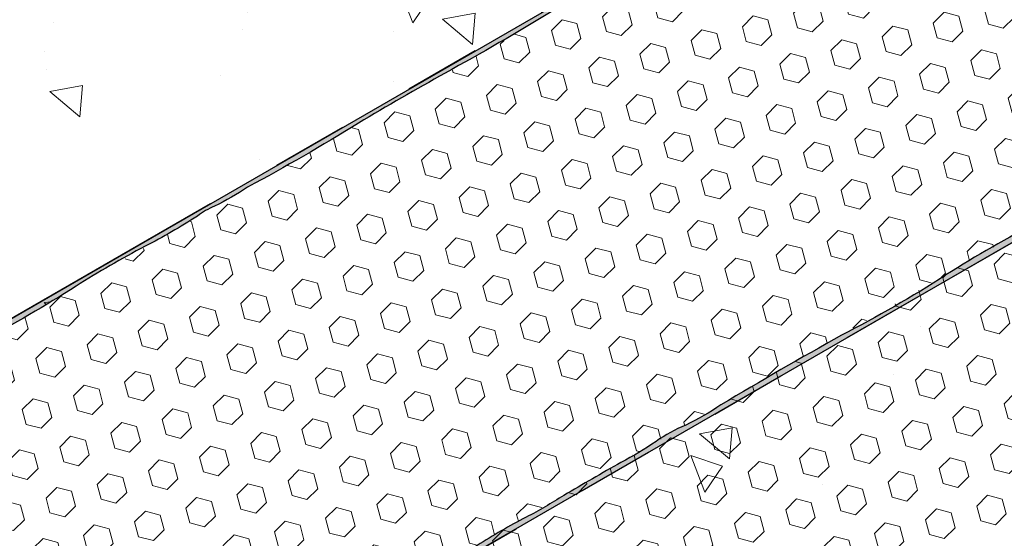
# Model space of a CAD drawing. Extents: x 102 to 2303, y 568 to 3799.
# Drawn here: x 145 to 149, y 1421 to 1423 of the extents above; entities that cross this region are included whole.
import ezdxf

# ---------------------------------------------------------------- set-up
doc = ezdxf.new("R2010")
doc.units = 0
doc.header["$LTSCALE"] = 5
doc.header["$MEASUREMENT"] = 0
doc.linetypes.add('PHANTOMX2', pattern=[5, 2.5, -0.5, 0.5, -0.5, 0.5, -0.5])
for name, color, linetype, lineweight in [('CONCRETE - H', 130, 'CONTINUOUS', 9), ('CONCRETE - L', 132, 'PHANTOMX2', 30), ('EPOXY ADHESIVE - H', 50, 'CONTINUOUS', 15), ('EPOXY ADHESIVE - L', 52, 'CONTINUOUS', 25), ('FOAM INSERT - H', 150, 'CONTINUOUS', 9), ('SILICONE BELLOWS - H', 20, 'CONTINUOUS', 13)]:
    doc.layers.add(name, color=color, linetype=linetype, lineweight=lineweight)

msp = doc.modelspace()

# ---------------------------------------------------------------- hatches: boundary and pattern name
at = {"layer": 'CONCRETE - H'}
h = msp.add_hatch(dxfattribs=at)
h.set_pattern_fill('AR-CONC', color=256, scale=0.2133333333333333, angle=90, style=0)
h.set_pattern_definition([(140, (8.661715100238723, 62.46496707773917), (0.133871221296203, 1.530155056214941), [0.16, -1.76]), (85.00000000000001, (8.661715100238723, 62.46496707773917), (-1.604676551893359, -0.2960028450410666), [0.128, -1.408]), (190.45144446, (8.67287103410539, 62.59247999720584), (-1.470805314066409, 1.234152206351172), [0.1359790762666667, -1.495769838933333]), (136.1842, (8.235048433572057, 62.46496707773917), (0.3531077990252302, 2.276781505432688), [0.2399999999999993, -2.639999999999989]), (186.63563549, (8.264474155172056, 62.65469880040584), (-2.078119681652375, 1.993945484105021), [0.2039687296, -2.243656021333333]), (81.18416399000002, (8.235048433572057, 62.46496707773917), (-2.078119680575979, 1.993945482783516), [0.192, -2.112000002133333]), (111, (8.341715100238723, 62.67830041107251), (0.8589203000860564, 1.273401711186052), [0.16, -1.76]), (56.00000000000004, (8.341715100238723, 62.67830041107251), (-1.54698676276662, 0.5190727080993744), [0.128, -1.408]), (161.45144474, (8.413291791438724, 62.78441721960584), (-0.6880664593202215, 1.792474403690605), [0.1359790719999993, -1.495769838933328]), (127.5, (8.661715100238723, 62.46496707773917), (-0.7101735548401312, 0.02594102467688681), [0, -1.390933333333333, 0, -1.429333333333334, 0, -1.413333333333333]), (97.49999999999993, (8.661715100238723, 62.46496707773917), (-0.8414116520157019, 0.5612150132099171), [0, -0.8149333333333334, 0, -1.358933333333334, 0, -0.5386666666666666]), (57.49999999999999, (8.661715100238723, 61.98923374440584), (0.04811705970001022, 1.138821197167806), [0, -0.5333333333333304, 0, -1.663999999999994, 0, -2.207999999999989]), (47.5, (8.661715100238723, 61.77590041107251), (-0.2135572956422777, 1.244130494597091), [0, -0.6933333333333334, 0, -1.105066666666667, 0, -1.568])])
edge = h.paths.add_edge_path()
edge.add_spline(control_points=[(143.4106565517403, 1426.997050666107), (143.8173565507767, 1426.675190175031), (143.2047542677998, 1425.837146427267), (143.318860854227, 1424.511269696268), (141.9343481125095, 1425.082447226273), (140.8969648573146, 1424.826912161943), (140.0325633973606, 1424.828422884047), (139.6573382884513, 1424.830071356444)], knot_values=[0, 0, 0, 0, 1.492448510042914, 2.215134727405891, 3.189016108173033, 4.615865664213176, 5.726135775105924, 5.726135775105924, 5.726135775105924, 5.726135775105924], degree=3, periodic=0)
edge.add_line((139.6573382884509, 1424.830071356444), (144.5651576226632, 1421.996540542703))
edge.add_line((144.5651576226632, 1421.996540542703), (148.3184758859518, 1424.163519852367))
edge.add_line((148.3184758859518, 1424.163519852367), (143.4106565517403, 1426.997050666107))
h = msp.add_hatch(dxfattribs=at)
h.set_pattern_fill('AR-CONC', color=256, scale=0.2133333333333333, angle=90, style=0)
h.set_pattern_definition([(140, (7.971488507155101, 40.87794830361463), (0.133871221296203, 1.530155056214941), [0.16, -1.76]), (85.00000000000001, (7.971488507155101, 40.87794830361463), (-1.604676551893359, -0.2960028450410666), [0.128, -1.408]), (190.45144446, (7.982644441021767, 41.0054612230813), (-1.470805314066409, 1.234152206351172), [0.1359790762666667, -1.495769838933333]), (136.1842, (7.544821840488434, 40.87794830361463), (0.3531077990252302, 2.276781505432688), [0.24, -2.639999999999999]), (186.63563549, (7.574247562088434, 41.06768002628129), (-2.078119681652375, 1.993945484105021), [0.2039687296, -2.243656021333333]), (81.18416399000002, (7.544821840488434, 40.87794830361463), (-2.078119680575979, 1.993945482783516), [0.192, -2.112000002133333]), (111, (7.651488507155101, 41.09128163694796), (0.8589203000860564, 1.273401711186052), [0.16, -1.76]), (56.00000000000004, (7.651488507155101, 41.09128163694796), (-1.54698676276662, 0.5190727080993744), [0.128, -1.408]), (161.45144474, (7.723065198355101, 41.1973984454813), (-0.6880664593202215, 1.792474403690605), [0.135979072, -1.495769838933333]), (127.5, (7.971488507155101, 40.87794830361463), (-0.7101735548401312, 0.02594102467688681), [0, -1.390933333333333, 0, -1.429333333333334, 0, -1.413333333333333]), (97.5, (7.971488507155101, 40.87794830361463), (-0.8414116520157019, 0.5612150132099171), [0, -0.8149333333333334, 0, -1.358933333333334, 0, -0.5386666666666666]), (57.49999999999999, (7.971488507155101, 40.4022149702813), (0.04811705970001022, 1.138821197167806), [0, -0.5333333333333331, 0, -1.664, 0, -2.207999999999999]), (47.5, (7.971488507155101, 40.18888163694796), (-0.2135572956422777, 1.244130494597091), [0, -0.6933333333333334, 0, -1.105066666666667, 0, -1.568])])
edge = h.paths.add_edge_path()
edge.add_spline(control_points=[(151.2050277644434, 1418.163009728962), (151.043902927064, 1418.583233194336), (150.7897686089735, 1419.246012254931), (149.8121068885254, 1419.605787703638), (150.0627160968427, 1420.462604094856), (150.8556342088844, 1420.167146016213), (151.2740089972149, 1421.183284116419), (152.5786480470748, 1418.759182087374), (153.9848107606971, 1420.010428299438), (154.9583460277323, 1420.329989038626)], knot_values=[0, 0, 0, 0, 1.319509121328969, 2.081124701267782, 2.510741136214898, 3.376101454541364, 3.769542392211582, 5.089126797762574, 7.909857937294384, 7.909857937294384, 7.909857937294384, 7.909857937294384], degree=3, periodic=0)
edge.add_line((154.9583460277323, 1420.329989038626), (150.0505266935206, 1423.163519852367))
edge.add_line((150.0505266935206, 1423.163519852367), (146.2972084302318, 1420.996540542703))
edge.add_line((146.2972084302318, 1420.996540542703), (151.2050277644434, 1418.163009728962))
at = {"layer": 'EPOXY ADHESIVE - H'}
h = msp.add_hatch(dxfattribs=at)
h.set_pattern_fill('AR-SAND', color=256, scale=0.04, style=0)
h.set_pattern_definition([(37.50000000000001, (3.566321640016753, -3.936808457756342), (-0.002519734324384326, 0.07707295076052635), [0, -0.0608, 0, -0.068, 0, -0.065]), (7.499999999999999, (3.566321640016753, -3.936808457756342), (0.07079106821070909, 0.1128858426091896), [0, -0.0328, 0, -0.05480000000000001, 0, -0.021]), (327.5, (3.517121640016711, -3.936808457756342), (0.1245656744700598, 0.0002263621414785977), [0, -0.02, 0, -0.07200000000000001, 0, -0.094]), (317.5, (3.517121640016711, -3.936808457756342), (0.1202450641828917, 0.03510702259736997), [0, -0.01, 0, -0.0472, 0, -0.05400000000000001])])
edge = h.paths.add_edge_path()
edge.add_line((147.9004101038294, 1423.92251442741), (147.8014683469581, 1423.865026811898))
edge.add_arc((156.6211180230093, 1407.770542346308), 18.35261972093869, 118.722391363466, 119.6953716310401)
edge.add_arc((146.8843189529304, 1424.671517019469), 1.155444251799708, -63.94048764933308, -56.05942689453951, ccw=False)
edge.add_arc((149.8861960945084, 1418.850578693863), 5.394270292577738, 117.5417811300539, 122.458304326066)
edge.add_arc((140.592146734459, 1433.976841166256), 12.36006422254873, -61.17918484509238, -58.820729698785215, ccw=False)
edge.add_arc((152.9487955708048, 1411.656888883205), 13.15211252181002, 119.1093253848943, 120.890760071216)
edge.add_arc((141.9311658041217, 1429.808400541062), 8.08218793729608, -61.85282728520622, -58.14708725868519, ccw=False)
edge.add_arc((145.1459732407693, 1423.561369163139), 1.063342418101389, -64.2116801718189, -55.7882343720496, ccw=False)
edge.add_arc((145.7303209745721, 1422.311906787041), 0.3163820844437497, 112.6312049039236, 127.3688805523814)
edge.add_arc((144.1351962710139, 1424.746937857532), 2.595523550137773, -62.72331518879298, -57.27659935510502, ccw=False)
edge.add_arc((147.2244384880866, 1418.824042831201), 4.084650628576782, 117.7162842380169, 122.2837891071874)
edge.add_arc((142.5756398218218, 1426.103216399316), 4.552437927024222, -62.81547814600839, -57.184427582586295, ccw=False)
edge.add_arc((138.3591976840482, 1432.363425676856), 12.08033589904181, -59.107151328147324, -58.58729202875469, ccw=False)
edge.add_arc((146.7495362522011, 1417.858425830415), 4.68125179522818, 117.8637807878175, 122.7651749620502)
edge.add_arc((144.1946736494546, 1421.834825138776), 0.04531648515401687, 298.1539288843703, 358.7015930258722)
edge.add_line((144.2399784991355, 1421.833798288196), (147.9016541387596, 1423.947867704446))
edge.add_line((147.9016541387598, 1423.947867704446), (147.9004101038296, 1423.92251442741))
h = msp.add_hatch(dxfattribs=at)
h.set_pattern_fill('AR-SAND', color=256, scale=0.04, style=0)
h.set_pattern_definition([(37.50000000000001, (4.911368601948368, -4.71448443142458), (-0.002519734324384326, 0.07707295076052635), [0, -0.0608, 0, -0.068, 0, -0.065]), (7.499999999999999, (4.911368601948368, -4.71448443142458), (0.07079106821070909, 0.1128858426091896), [0, -0.0328, 0, -0.05480000000000001, 0, -0.021]), (327.5, (4.862168601948326, -4.71448443142458), (0.1245656744700598, 0.0002263621414785977), [0, -0.02, 0, -0.07200000000000001, 0, -0.094]), (317.5, (4.862168601948326, -4.71448443142458), (0.1202450641828917, 0.03510702259736997), [0, -0.01, 0, -0.0472, 0, -0.05400000000000001])])
edge = h.paths.add_edge_path()
edge.add_arc((147.7585203818585, 1421.155722183183), 0.5968496100189287, 112.07627733199541, 125.37537575485311, ccw=False)
edge.add_arc((147.0551674499504, 1422.704811825791), 1.105208208730861, 295.6855617739507, 304.3145236821509)
edge.add_arc((158.2526240142699, 1404.0451866184), 20.65831825861531, 119.21149226449691, 120.7885931916218, ccw=False)
edge.add_arc((145.9283316919661, 1426.452891875817), 4.917603573538566, 297.1278301989846, 302.8722552571265)
edge.add_arc((151.5536043887703, 1417.643993032975), 5.534345530861629, 117.7139830246766, 122.2861024314495, ccw=False)
edge.add_arc((146.2431429491007, 1427.634532435848), 5.780016208865342, 298.2598334813173, 301.7402519748007)
edge.add_arc((148.7312253505749, 1423.842340359989), 1.251936533284825, 296.1933200724744, 304.8112284601773)
edge.add_line((149.4459239683708, 1422.814453708118), (149.5843820233038, 1422.894395491757))
edge.add_line((149.584382023304, 1422.894395491758), (149.5843836491628, 1422.869392040257))
edge.add_line((149.5843836491628, 1422.869392040257), (146.0158048707592, 1420.809072121894))
edge.add_arc((145.9974353201889, 1420.730534534142), 0.0806572568219508, 76.83546095192483, 123.7889300804882)
edge.add_arc((141.1627092593723, 1429.565229393601), 9.9907325105691, 298.6482649770205, 300.8618165602432)
edge.add_arc((147.1085720405037, 1419.801263632581), 1.443920687673846, 115.35174988252871, 124.64833557357699, ccw=False)
edge.add_arc((145.8076878587335, 1422.509447593101), 1.56054228680125, 295.9402848278539, 304.0598006282683)
edge.add_arc((147.9664843062476, 1419.222431579292), 2.372228591445937, 117.20736235374449, 122.792723102385, ccw=False)
edge.add_arc((145.8311070084232, 1423.330794295617), 2.25799078593282, 297.7331454635936, 302.266939992505)
edge.add_arc((152.9519366893901, 1411.44490438654), 11.59845436715777, 119.33535554050471, 120.66472991562819, ccw=False)
edge.add_arc((146.513350043489, 1422.974305542347), 1.607287022947392, 298.0682801928142, 304.0366522451724)
at = {"layer": 'FOAM INSERT - H'}
h = msp.add_hatch(dxfattribs=at)
h.set_pattern_fill('HEX', color=256, scale=0.5, angle=45, style=0)
h.set_pattern_definition([(45, (0, 0), (-0.07654655446197431, 0.07654655446197432), [0.0625, -0.125]), (165, (0, 0), (-0.0280179835052517, -0.104564537967226), [0.0625, -0.125]), (105, (0.04419417382415922, 0.04419417382415922), (-0.104564537967226, -0.02801798350525164), [0.0625, -0.125])])
h.paths.add_polyline_path([(149.4001957113794, 1422.788051084765), (149.2663632615671, 1422.865335803218), (149.466257766559, 1422.980744949485, 0.6344787952512465), (149.4597296583162, 1423.058673343546, 0.1810802772444456), (148.997450011668, 1423.057827191658, -0.8761418441901137), (148.9190538286645, 1423.185983505904, 0.01313182495099172), (148.9444022493979, 1423.211491657032, 0.3729651435470863), (148.9384107890353, 1423.366552519881, 0.2606793795478916), (148.2816144484987, 1423.471091837869, -0.8761418441895668), (148.2032182654963, 1423.599248152117, 0.04481347756566086), (148.2838936383035, 1423.691425793657, 0.5038054362677412), (148.250626467037, 1423.797469264422, 0.217597763272478), (147.8930931228761, 1423.763371050639), (147.8019706045696, 1423.710761440165), (147.6681391090974, 1423.788047739186), (144.1657265211855, 1421.765928888742), (144.2995606311158, 1421.688643211614), (144.0996661261241, 1421.573234065347, 0.6344787952508957), (144.1061942343669, 1421.495305671286, 0.1810802772438868), (144.5684738810139, 1421.496151823174, -0.8761418441743474), (144.6468700640214, 1421.367995508931, 0.01313182495390098), (144.6215216432824, 1421.342487357797, 0.3729651435342806), (144.6275131036467, 1421.187426494952, 0.2606793795483053), (145.2843094441842, 1421.082887176963, -0.8761418441667301), (145.3627056271896, 1420.954730862718, 0.04481347756709027), (145.2820302543796, 1420.862553221176, 0.5038054362683517), (145.3152974256462, 1420.756509750411, 0.2175977632720219), (145.6728307698064, 1420.790607964193), (145.7639532881135, 1420.843217574667), (145.8977831234908, 1420.765932234334), (145.976779030832, 1420.811540542702)])
h = msp.add_hatch(dxfattribs=at)
h.set_pattern_fill('HEX', color=256, scale=0.5, angle=45, style=0)
h.set_pattern_definition([(45, (7.971488507155101, 40.87794830361463), (-0.07654655446197431, 0.07654655446197432), [0.0625, -0.125]), (165, (7.971488507155101, 40.87794830361463), (-0.0280179835052517, -0.104564537967226), [0.0625, -0.125]), (105, (8.01568268097926, 40.92214247743879), (-0.104564537967226, -0.02801798350525164), [0.0625, -0.125])])
h.paths.add_polyline_path([(148.7123666087186, 1422.390932767187), (146.2972084302317, 1420.996540542703), (149.4001969257246, 1419.205029299538), (149.4001969257245, 1422.788048981158)])
at = {"layer": 'SILICONE BELLOWS - H'}
h = msp.add_hatch(dxfattribs=at)
h.set_pattern_fill('ANSI37', color=256, scale=0.5)
h.set_pattern_definition([(45, (8.6593176098159, 41.27506662119231), (-0.04419417382415922, 0.04419417382415922), []), (135, (8.6593176098159, 41.27506662119231), (-0.04419417382415922, -0.04419417382415922), [])])
h.paths.add_polyline_path([(148.2816144484987, 1423.471091837869, -0.876141844166672), (148.2032182654935, 1423.599248152114, 0.04481347756711539), (148.2838936383033, 1423.691425793657, 0.5038054362679318), (148.2506264670367, 1423.797469264422, 0.217597763272069), (147.8930931228766, 1423.763371050639), (147.8019706045696, 1423.710761440165), (147.6681403234255, 1423.788047037924), (147.8218555989486, 1423.876794593626), (147.8546613134159, 1423.895735872314, -0.1854502090085008), (148.2446041743556, 1423.943667070974, -0.4476315911863722), (148.4101864197758, 1423.634566102167), (148.3179301427372, 1423.576480503237), (148.4078312178399, 1423.628384913148, -0.2356457274892263), (149.0563236082833, 1423.444935486214, -0.2868510787960964), (149.1252686484061, 1423.220827147981), (149.0337657059065, 1423.163215857025), (149.1236667810077, 1423.215120266935, -0.1386750954382406), (149.5034635161781, 1423.176126078445, -0.1744247205453558), (149.5906160763309, 1423.102446521023, -0.3824899370745703), (149.5386561945336, 1422.867992868009), (149.4001969257245, 1422.788050383513), (149.2663632615671, 1422.865335803218), (149.4662577665591, 1422.980744949485, 0.6344787952508973), (149.4597296583161, 1423.058673343546, 0.1810802772441391), (148.9974500116687, 1423.057827191658, -0.8761418441809392), (148.9190538286626, 1423.185983505902, 0.01313182495306787), (148.9444022494002, 1423.211491657035, 0.372965143537419), (148.9384107890358, 1423.366552519881, 0.2606793795480967)])
h = msp.add_hatch(dxfattribs=at)
h.set_pattern_fill('ANSI37', color=256, scale=0.5)
h.set_pattern_definition([(45, (7.971488507155101, 40.87794830361463), (-0.04419417382415922, 0.04419417382415922), []), (135, (7.971488507155101, 40.87794830361463), (-0.04419417382415922, -0.04419417382415922), [])])
h.paths.add_polyline_path([(144.5096002843993, 1421.109043528618, -0.2868510787957602), (144.4406552442768, 1421.333151866851), (144.5321581867763, 1421.390763157807), (144.4422571116752, 1421.338858747897, -0.1386750954375468), (144.0624603765068, 1421.377852936387, -0.1744247205483445), (143.9753078163522, 1421.451532493809, -0.382489937074582), (144.0272676981492, 1421.685986146823), (144.1657269669586, 1421.765928631319), (144.2995606311158, 1421.688643211614), (144.099666126124, 1421.573234065347, 0.6344787952512255), (144.1061942343668, 1421.495305671286, 0.181080277244176), (144.5684738810144, 1421.496151823174, -0.8761418441798301), (144.6468700640203, 1421.36799550893, 0.01313182495290165), (144.6215216432832, 1421.342487357798, 0.3729651435381074), (144.6275131036471, 1421.187426494952, 0.2606793795481201), (145.2843094441839, 1421.082887176963, -0.876141844166923), (145.3627056271896, 1420.954730862718, 0.04481347756706897), (145.2820302543796, 1420.862553221175, 0.503805436268265), (145.3152974256462, 1420.75650975041, 0.2175977632720263), (145.6728307698063, 1420.790607964193), (145.7639532881135, 1420.843217574667), (145.8977835692577, 1420.765931976908), (145.7440682937343, 1420.677184421206, -0.2033941878320325), (145.3213197183236, 1420.610311943859, -0.447631591181646), (145.1557374729075, 1420.919412912665), (145.2479937499457, 1420.977498511595), (145.1580926748429, 1420.925594101684, -0.2356457274893225)])

# ---------------------------------------------------------------- linework, layer by layer
at = {"layer": 'CONCRETE - L', "ltscale": 0.125}
for p, q in [((148.2968252508572, 1424.176019852367), (143.7121225999354, 1421.529040542702)), ((145.4874746776938, 1420.504040542702), (150.0721773286152, 1423.151019852367))]:
    msp.add_line(p, q, dxfattribs=at)
at = {"layer": 'EPOXY ADHESIVE - L'}
for points in [[(144.2399784991355, 1421.833798288196), (147.8852943525798, 1423.938422377491), (147.9004101038294, 1423.92251442741), (147.801468346958, 1423.865026811898, 0.004245452812837359), (147.5294412955213, 1423.712940688597, -0.03440117563817507), (147.3919107837739, 1423.633537273868, 0.02145567081392098), (146.9911683256866, 1423.402168109346, -0.01029106516310426), (146.5505875942674, 1423.14779826738, 0.007773131720684345), (146.1964632861447, 1422.943344150643, -0.01617075046394879), (145.7438409245546, 1422.682022058283, -0.03677077492503537), (145.6085777584419, 1422.603927698421, 0.06439402547088992), (145.53829467992, 1422.563349674232, -0.02377025659313177), (145.3246933454388, 1422.440026673881, 0.01993213862704279), (145.0427727714589, 1422.277259514009, -0.02457503859925312), (144.655455866419, 1422.053641569775, -0.0022683179957303), (144.5616546702911, 1421.996939156945, 0.0228908585106617), (144.2163676763407, 1421.794343433503, 0.2570926869429352), (144.2399784991355, 1421.833798288196, -0.7342410138349278)], [(146.0158048707592, 1420.809072121894), (149.5386566716836, 1422.842991557499), (149.5386757973986, 1422.868006925698), (149.4459227544946, 1422.81445300726, -0.02336110120715292), (149.2851727771528, 1422.716642562755, -0.00754652410619422), (148.9798121048416, 1422.543439301091, 0.01995228135313664), (148.5974486198454, 1422.322681259906, -0.02507003297157764), (148.170647072083, 1422.076266847035, 0.006881509575591934), (147.6782124805338, 1421.791959113404, -0.03766875042837402), (147.5342000590219, 1421.708813359882, 0.05809348406279859), (147.4129857608459, 1421.642379436968, -0.02604782448298859), (147.269616279204, 1421.556055580298, 0.005800555014092872), (147.0365682191677, 1421.421504988376, -0.01978499151311489), (146.8818724271941, 1421.332191177419, 0.02437555974859442), (146.6816818636166, 1421.216610902593, -0.03544290103529244), (146.4903223662536, 1421.106129255005, 0.052029354581184), (146.2889881250648, 1420.986794547308, -0.002928696407041124), (145.9707761778656, 1420.80807479393, -0.1712656793104136), (146.0158048707592, 1420.809072121894, -0.7612604458567659)]]:
    msp.add_lwpolyline(points, format="xyb", dxfattribs=at)

doc.saveas('drawing.dxf')
